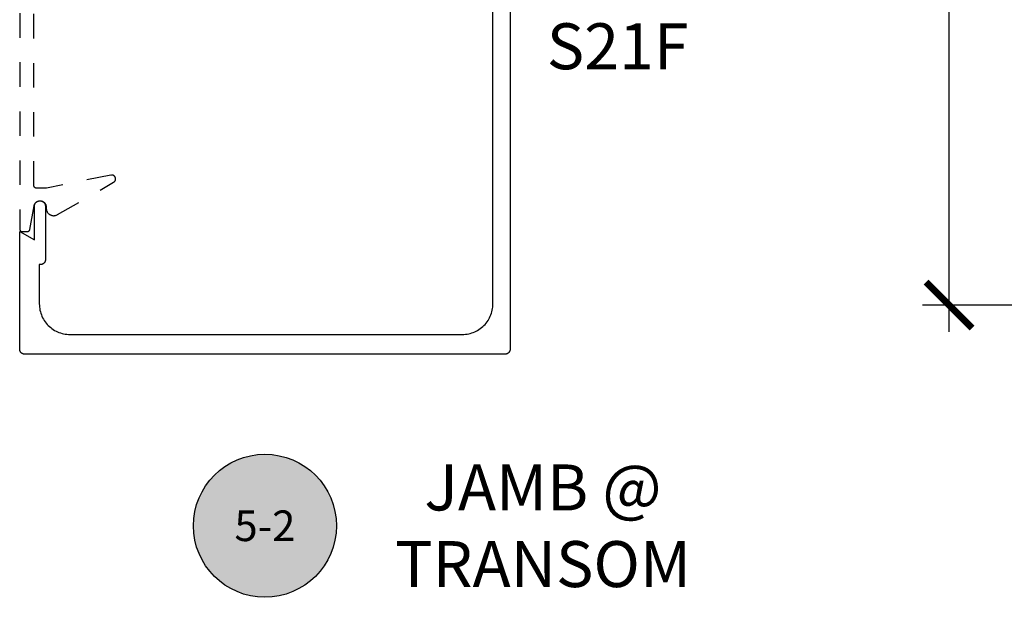
# Model space of a CAD drawing. Units: inches. Extents: x 0 to 108, y 0 to 43.
# Drawn here: x 42 to 46, y 23 to 26 of the extents above; entities that cross this region are included whole.
import ezdxf
from ezdxf.enums import TextEntityAlignment as Align

# ---------------------------------------------------------------- set-up
doc = ezdxf.new("R2010")
doc.units = ezdxf.units.IN
doc.header["$LTSCALE"] = 0.5
doc.header["$MEASUREMENT"] = 0
doc.linetypes.add('HIDDEN2', pattern=[0.1875, 0.125, -0.0625])
for name, color, linetype in [('Arcadia-Dim', 4, 'Continuous'), ('Arcadia-Hidden', 1, 'HIDDEN2'), ('Arcadia-Profile', 6, 'Continuous'), ('Arcadia-Symb', 7, 'Continuous'), ('Arcadia-Symb-Text', 3, 'Continuous'), ('Arcadia-Text', 3, 'Continuous')]:
    doc.layers.add(name, color=color, linetype=linetype)
doc.styles.get("Standard").update_dxf_attribs({"font": 'ARIALN.TTF'})
doc.dimstyles.new('Arcadia-2', dxfattribs={"dimscale": 2, "dimtxt": 0.0938, "dimasz": 0.0938, "dimexe": 0.0546, "dimexo": 0.0469, "dimgap": 0.0469, "dimtad": 0, "dimtih": 1, "dimdec": 4, "dimrnd": 0.0625, "dimzin": 3, "dimdsep": 46, "dimlunit": 4, "dimtxsty": 'Standard', "dimblk": 'ARCHTICK', "dimcen": 0.0469, "dimdle": 0.0546, "dimclrd": 256, "dimclre": 256, "dimclrt": 256, "dimadec": 0, "dimazin": 0, "dimtfac": 0.75, "dimtdec": 4, "dimtix": 1, "dimtmove": 2, "dimatfit": 3, "dimfxl": 1, "dimtolj": 1, "dimtzin": 3, "dimlwd": -3, "dimlwe": -3, "dimarcsym": 0})

# ---------------------------------------------------------------- blocks, each defined once
blk = doc.blocks.new('Keynote')
at = {"layer": 'Arcadia-Symb', "lineweight": -3}
h = blk.add_hatch(color=8, dxfattribs=at)
h.dxf.hatch_style = 1
edge = h.paths.add_edge_path()
edge.add_arc((0, 0), 0.1458, 0, 360)
at = {"layer": 'Defpoints', "lineweight": -3}
blk.add_circle((0, 0), 0.1458, dxfattribs=at)
at = {"layer": 'Arcadia-Symb-Text'}
blk.add_attdef('KEYNOTE_BUBBLE', text='', height=0.09375, dxfattribs=at).set_placement((0, 0), align=Align.MIDDLE_CENTER)
blk = doc.blocks.new('_ArchTick')
at = {"color": 0, "linetype": 'ByBlock', "lineweight": -3, "const_width": 0.15}
blk.add_lwpolyline([(-0.5, -0.5), (0.5, 0.5)], dxfattribs=at)
blk = doc.blocks.new('*D33')
at = {"layer": 'Arcadia-Dim', "lineweight": -3, "transparency": 16777216}
for p, q in [((46.08012084615102, 28.96487399587036), (46.08012084615102, 26.86419984853066)), ((46.57471353616866, 28.85567399587036), (45.97092084615102, 28.85567399587036)), ((46.08012084615102, 24.24647399587036), (46.08012084615102, 26.34714814321006)), ((46.57471353616866, 24.35567399587036), (45.97092084615102, 24.35567399587036))]:
    blk.add_line(p, q, dxfattribs=at)
at = {"layer": 'Defpoints', "color": 0, "lineweight": -3, "transparency": 16777216}
for p in [(46.66851353616866, 28.85567399587036), (46.08012084615102, 24.35567399587036), (46.66851353616866, 24.35567399587036)]:
    blk.add_point(p, dxfattribs=at)
at = {"layer": 'Arcadia-Dim', "lineweight": -3, "transparency": 16777216, "xscale": 0.1876, "yscale": 0.1876, "zscale": 0.1876}
for p, rotation in [((46.08012084615102, 28.85567399587036), 90), ((46.08012084615102, 24.35567399587036), 270)]:
    blk.add_blockref('_ArchTick', p, dxfattribs=dict(at, rotation=rotation))
at = {"layer": 'Arcadia-Dim', "transparency": 16777216, "insert": (46.08012084615102, 26.60567399587034), "char_height": 0.1876, "attachment_point": 5}
blk.add_mtext('\\A1;4{\\H0.75x;\\S1/2;}"', dxfattribs=at)

msp = doc.modelspace()

# ---------------------------------------------------------------- linework, layer by layer
at = {"layer": 'Arcadia-Hidden', "lineweight": -3}
msp.add_lwpolyline([(42.28967709026146, 28.14603351306596), (42.28967709026146, 24.66603351306594), (42.28969079491144, 24.66551015306595), (42.28973187131145, 24.66498822806602), (42.28980020686144, 24.66446916806603), (42.28989561426145, 24.66395439606595), (42.29001783196144, 24.66344532306596), (42.29016652506145, 24.66294334306599), (42.29034128596145, 24.66244983406591), (42.29054163566146, 24.66196614706587), (42.29076702526145, 24.66149360806594), (42.29101683626145, 24.66103351306595), (42.29129038426144, 24.66058712306597), (42.29158692026145, 24.66015566006593), (42.29190563026144, 24.65974030906591), (42.29224564226145, 24.65934220706595), (42.29260602226144, 24.65896244506598), (42.29298578426146, 24.65860206506591), (42.29338388626145, 24.65826205306598), (42.29379923726144, 24.65794334306588), (42.29423070026145, 24.65764680706593), (42.29467709026146, 24.65737325906593), (42.29513718526145, 24.65712344806593), (42.29560972426144, 24.65689805846591), (42.29609341126145, 24.65669770876593), (42.29658692026145, 24.65652294786594), (42.29708890026144, 24.65637425476598), (42.29759797326146, 24.656252037066), (42.29811274526143, 24.65615662966593), (42.29863180526145, 24.65608829411599), (42.29915373026147, 24.65604721771592), (42.29967709026145, 24.65603351306595), (42.32128464026145, 24.65603351306595), (42.32174995026143, 24.65604434459601), (42.32221425026147, 24.65607681573601), (42.32267654026144, 24.65613085613597), (42.32313581026146, 24.65620634876598), (42.32359107026143, 24.65630312996598), (42.32404134026145, 24.656420990166), (42.32448564026144, 24.65655967416592), (42.32492300026145, 24.65671888126599), (42.32535247026145, 24.65689826676589), (42.32577314026143, 24.65709744206595), (42.32618408026146, 24.65731597506601), (42.32658441026145, 24.65755339406587), (42.32697326026145, 24.65780918306598), (42.32734978026143, 24.65808278806594), (42.32771317026145, 24.65837361706599), (42.32806263026144, 24.65868104006597), (42.32839740026144, 24.659004390066), (42.32871677026144, 24.65934296806597), (42.32902004026145, 24.65969604006591), (42.32930655026145, 24.66006284006596), (42.32957568026144, 24.66044257506587), (42.32982685026145, 24.66083442106594), (42.33005952026143, 24.66123753006593), (42.33027318026144, 24.66165102906598), (42.33046736026147, 24.66207402206601), (42.33064166026143, 24.66250559206594), (42.33079568026146, 24.662944804066), (42.33092910026146, 24.66339070806589), (42.33104162026144, 24.66384233706594), (42.33113301026144, 24.66429871206594), (42.34805616026146, 24.76037051306594), (42.34860475026146, 24.76278051306599), (42.34938865026145, 24.76512461306595), (42.35040018026145, 24.76737981306587), (42.35162947026144, 24.76952421306601), (42.35306449026145, 24.77153661306602), (42.35469122026144, 24.7733975130659), (42.35649376026144, 24.775088713066), (42.35845449026145, 24.77659361306587), (42.36055424026146, 24.77789751306591), (42.36277248026146, 24.7789878130659), (42.36508755026146, 24.77985361306594), (42.36747679026145, 24.78048671306601), (42.36991687026146, 24.78088071306593), (42.37238393026145, 24.78103181306597), (42.37485386026144, 24.78093861306593), (42.37730251026146, 24.78060191306599), (42.37970594026145, 24.7800251130659), (42.38204067026145, 24.77921371306593), (42.38428388026146, 24.7781758130659), (42.38641363026146, 24.77692151306587), (42.38840910026146, 24.77546301306597), (42.39025079026145, 24.77381451306587), (42.39192069026144, 24.77199231306599), (42.39340259026146, 24.77001401306597), (42.39468179026146, 24.76789911306594), (42.39574589026147, 24.76566831306593), (42.39658459026144, 24.76334321306592), (42.39718959026145, 24.76094671306601), (42.39755489026145, 24.75850221306587), (42.39767709026147, 24.75603351306597), (42.39767709026147, 24.75153351306597), (42.39775259026145, 24.74937106306595), (42.39797879026143, 24.74721914306588), (42.39835449026144, 24.74508825306589), (42.39887799026145, 24.7429887530659), (42.39954659026147, 24.74093089306598), (42.40035719026143, 24.73892467306587), (42.40130569026145, 24.73697989306595), (42.40238759026145, 24.73510601306589), (42.40359759026147, 24.733312173066), (42.40492969026145, 24.73160709306603), (42.40637759026144, 24.72999910306589), (42.40793409026143, 24.72849602306587), (42.40959159026146, 24.72710518306599), (42.41134209026144, 24.72583335306604), (42.41317709026144, 24.72468672306593), (42.41508759026145, 24.7236708930659), (42.41706429026145, 24.72279081306601), (42.41909759026144, 24.72205076306591), (42.42117749026146, 24.72145434306594), (42.42329399026146, 24.72100447306593), (42.42543669026144, 24.72070333306601), (42.42759519026144, 24.72055239306587), (42.42975899026145, 24.72055239306587), (42.43191749026145, 24.72070333306601), (42.43406019026143, 24.72100447306593), (42.43617669026143, 24.72145434306594), (42.43825659026145, 24.72205076306591), (42.44028989026144, 24.72279081306601), (42.44226659026144, 24.7236708930659), (42.44417709026145, 24.72468672306593), (42.67264809026146, 24.85659451306594), (42.67391249026143, 24.85740601306588), (42.67509529026147, 24.85833251306599), (42.67618589026146, 24.85936591306597), (42.67717479026145, 24.86049701306592), (42.67805329026145, 24.86171581306598), (42.67881349026145, 24.86301171306593), (42.67944879026145, 24.86437321306596), (42.67995369026146, 24.86578831306588), (42.68032349026144, 24.867244513066), (42.68055519026144, 24.86872901306594), (42.68064659026145, 24.8702287130659), (42.68059689026147, 24.87173031306588), (42.68040659026146, 24.873220613066), (42.68007729026145, 24.87468651306597), (42.67961199026145, 24.87611511306591), (42.67901469026144, 24.87749371306597), (42.67829079026144, 24.87881021306589), (42.67744649026143, 24.88005301306589), (42.67648939026144, 24.88121121306597), (42.67542789026145, 24.88227441306594), (42.67427139026147, 24.88323341306591), (42.67302999026144, 24.88407971306594), (42.67171459026143, 24.88480591306597), (42.67033699026145, 24.88540541306588), (42.66890919026143, 24.88587311306594), (42.66744379026146, 24.88620481306589), (42.66595379026147, 24.88639751306596), (42.66445229026145, 24.88644971306599), (42.66295249026145, 24.88636081306595), (42.66146759026144, 24.88613161306603), (42.39967709026145, 24.83303351306597), (42.35767709026145, 24.83303351306597), (42.35715373026146, 24.83304721306592), (42.35663181026145, 24.8330883130659), (42.35611275026143, 24.83315661306597), (42.35559797026143, 24.83325201306593), (42.35508890026146, 24.83337421306601), (42.35458692026144, 24.83352291306596), (42.35409341026146, 24.83369771306593), (42.35360972026145, 24.83389801306589), (42.35313719026145, 24.83412341306598), (42.35267709026145, 24.83437321306587), (42.35223070026144, 24.834646813066), (42.35179924026146, 24.83494331306588), (42.35138389026143, 24.83526201306597), (42.35098578026144, 24.83560211306599), (42.35060602026145, 24.835962413066), (42.35024564026143, 24.83634221306602), (42.34990563026143, 24.836740313066), (42.34958692026144, 24.83715561306599), (42.34929038026145, 24.83758711306598), (42.34901684026146, 24.83803351306597), (42.34876702026143, 24.83849361306602), (42.34854164026144, 24.83896611306591), (42.34834129026144, 24.83944981306593), (42.34816652026144, 24.83994331306599), (42.34801783026147, 24.84044531306597), (42.34789561026143, 24.8409544130659), (42.34780021026147, 24.84146921306592), (42.34773187026146, 24.84198821306597), (42.34769079026147, 24.84251011306594), (42.34767709026146, 24.84303351306596), (42.34767709026146, 27.96903351306594)], dxfattribs=at)
at = {"layer": 'Arcadia-Profile'}
msp.add_lwpolyline([(44.28967709026148, 28.63603351306597), (44.28967709026148, 24.17603351306593), (44.28965009026143, 24.17498679306595), (44.28956709026147, 24.17394294306598), (44.28943109026147, 24.17290482306589), (44.28924009026144, 24.1718752830659), (44.28899609026143, 24.17085713306597), (44.28869809026145, 24.16985317306603), (44.28834909026148, 24.16886615306589), (44.28794809026147, 24.16789878306599), (44.28749709026147, 24.16695370306593), (44.28699809026148, 24.16603351306594), (44.28645009026144, 24.16514073206599), (44.28585709026146, 24.16427780806589), (44.28522009026148, 24.16344710506598), (44.28454009026143, 24.16265090106594), (44.28381909026143, 24.16189137706601), (44.28306009026147, 24.16117061606599), (44.28226309026144, 24.160490594066), (44.28143309026143, 24.15985317306604), (44.28057009026145, 24.1592601020659), (44.27967709026143, 24.15871300506592), (44.27875709026148, 24.15821338306591), (44.27781209026148, 24.15776260406597), (44.27684409026148, 24.15736190406597), (44.27585709026147, 24.15701238276597), (44.27485309026144, 24.15671499656594), (44.27383509026146, 24.15647056106604), (44.27280609026144, 24.15627974626591), (44.27176809026145, 24.15614307516603), (44.27072409026147, 24.1560609223659), (44.26967709026144, 24.15603351306595), (42.30967709026145, 24.15603351306595), (42.30863037026147, 24.1560609223659), (42.30758652026144, 24.15614307516603), (42.30654840026146, 24.15627974626591), (42.30551886026144, 24.15647056106604), (42.30450071026145, 24.15671499656594), (42.30349675026143, 24.15701238276597), (42.30250973026146, 24.15736190406597), (42.30154236026145, 24.15776260406597), (42.30059728026144, 24.15821338306591), (42.29967709026145, 24.15871300506592), (42.29878430926145, 24.1592601020659), (42.29792138526146, 24.15985317306604), (42.29709068226144, 24.160490594066), (42.29629447826146, 24.16117061606599), (42.29553495426147, 24.16189137706601), (42.29481419326144, 24.16265090106594), (42.29413417126146, 24.16344710506598), (42.29349675026144, 24.16427780806589), (42.29290367926144, 24.16514073206599), (42.29235658226143, 24.16603351306594), (42.29185696026146, 24.16695370306593), (42.29140618126145, 24.16789878306599), (42.29100548126145, 24.16886615306589), (42.29065595996146, 24.16985317306603), (42.29035857376145, 24.17085713306597), (42.29011413826144, 24.1718752830659), (42.28992332346145, 24.17290482306589), (42.28978665236143, 24.17394294306598), (42.28970449956147, 24.17498679306595), (42.28967709026146, 24.17603351306593), (42.28967709026146, 24.65603351306595), (42.34967709026147, 24.62139251306598), (42.34967709026147, 24.75903351306602), (42.34970724026145, 24.76018491306604), (42.34979761026146, 24.76133311306603), (42.34994795026147, 24.76247511306588), (42.35015784026145, 24.76360761306591), (42.35042672026144, 24.76472751306596), (42.35075385026146, 24.76583191306599), (42.35113832026146, 24.76691761306597), (42.35157909026144, 24.76798171306598), (42.35207495026144, 24.76902131306588), (42.35262453026145, 24.77003351306598), (42.35322634026146, 24.77101561306597), (42.35387872026145, 24.77196481306601), (42.35457988026145, 24.77287851306596), (42.35532790026143, 24.77375441306594), (42.35612074026146, 24.77458981306597), (42.35695622026144, 24.77538271306594), (42.35783204026144, 24.77613071306598), (42.35874581026145, 24.77683191306596), (42.35969503026145, 24.777484313066), (42.36067709026143, 24.77808611306591), (42.36168930026143, 24.77863561306594), (42.36272888026143, 24.77913151306598), (42.36379300026145, 24.77957231306596), (42.36487872026144, 24.77995671306599), (42.36598307026144, 24.78028391306589), (42.36710303026145, 24.78055271306596), (42.36823553026146, 24.78076261306592), (42.36937746026145, 24.78091301306597), (42.37052570026144, 24.78100331306598), (42.37167709026146, 24.78103351306595), (42.37267709026143, 24.78103351306595), (42.37382848026145, 24.78100331306598), (42.37497672026144, 24.78091301306597), (42.37611865026143, 24.78076261306592), (42.37725115026144, 24.78055271306596), (42.37837111026145, 24.78028391306589), (42.37947546026145, 24.77995671306599), (42.38056118026144, 24.77957231306596), (42.38162530026146, 24.77913151306598), (42.38266488026146, 24.77863561306594), (42.38367709026146, 24.77808611306591), (42.38465915026147, 24.777484313066), (42.38560837026147, 24.77683191306596), (42.38652214026145, 24.77613071306598), (42.38739796026145, 24.77538271306594), (42.38823344026143, 24.77458981306597), (42.38902628026146, 24.77375441306594), (42.38977429026146, 24.77287851306596), (42.39047549026144, 24.77196481306601), (42.39112789026144, 24.77101561306597), (42.39172969026144, 24.77003351306598), (42.39227919026145, 24.76902131306588), (42.39277509026145, 24.76798171306598), (42.39321589026143, 24.76691761306597), (42.39360029026146, 24.76583191306599), (42.39392749026145, 24.76472751306596), (42.39419629026143, 24.76360761306591), (42.39440619026145, 24.76247511306588), (42.39455659026144, 24.76133311306603), (42.39464689026146, 24.76018491306604), (42.39467709026145, 24.75903351306602), (42.39467709026145, 24.54129251306597), (42.39464979026145, 24.54025101306593), (42.39456809026144, 24.53921241306602), (42.39443209026145, 24.53817941306602), (42.39424219026147, 24.53715501306601), (42.39399899026147, 24.53614201306596), (42.39370309026144, 24.53514301306598), (42.39335539026145, 24.53416101306595), (42.39295669026144, 24.53319841306597), (42.39250809026144, 24.53225811306595), (42.39201099026145, 24.53134251306597), (42.39146659026146, 24.53045421306592), (42.39087649026145, 24.52959561306602), (42.39024229026147, 24.52876901306604), (42.38956567026143, 24.52797681306595), (42.38884851026147, 24.52722111306593), (42.38809279026144, 24.52650391306588), (42.38730057026144, 24.52582731306597), (42.38647402026145, 24.52519301306597), (42.38561541026145, 24.52460291306602), (42.38472709026145, 24.52405861306602), (42.38381150026144, 24.52356151306594), (42.38287115026144, 24.52311291306592), (42.38190861026145, 24.52271421306591), (42.38092653026145, 24.52236651306589), (42.37992759026143, 24.52207061306603), (42.37891453026144, 24.52182731306596), (42.37789014026144, 24.52163751306603), (42.37685721026143, 24.52150151306591), (42.37581858026145, 24.5214198130659), (42.37477709026145, 24.52139251306596), (42.36967709026145, 24.52139251306596), (42.36967709026145, 24.36103351306588), (42.36984840026143, 24.35449151306602), (42.37036185026146, 24.34796741306604), (42.37121605026145, 24.3414792130659), (42.37240864026147, 24.3350445130659), (42.37393636026145, 24.32868111306595), (42.37579503026144, 24.32240641306589), (42.37797954026145, 24.31623751306597), (42.38048391026145, 24.31019141306592), (42.38330127026147, 24.30428471306595), (42.38642391026146, 24.29853351306588), (42.38984329026145, 24.29295361306595), (42.39354999026146, 24.28756031306602), (42.39753389026144, 24.28236851306588), (42.40178399026145, 24.27739221306592), (42.40628879026146, 24.27264521306597), (42.41103579026144, 24.26814041306602), (42.41601209026145, 24.26389031306599), (42.42120389026145, 24.25990641306589), (42.42659719026146, 24.25619971306594), (42.43217709026145, 24.25278033306597), (42.43792829026147, 24.24965769306596), (42.44383499026144, 24.24684033306596), (42.44988109026143, 24.24433596306596), (42.45604999026146, 24.24215145306596), (42.46232469026147, 24.24029278306602), (42.46868809026147, 24.23876506306601), (42.47512279026147, 24.23757247306594), (42.48161099026144, 24.23671827306589), (42.48813509026145, 24.23620482306592), (42.49467709026145, 24.23603351306588), (44.09467709026143, 24.23603351306588), (44.10121909026145, 24.23620482306592), (44.10774309026147, 24.23671827306589), (44.11423109026146, 24.23757247306594), (44.12066609026147, 24.23876506306601), (44.12702909026143, 24.24029278306602), (44.13330409026145, 24.24215145306596), (44.13947309026145, 24.24433596306596), (44.14551909026147, 24.24684033306596), (44.15142609026145, 24.24965769306596), (44.15717709026143, 24.25278033306597), (44.16275709026144, 24.25619971306594), (44.16815009026146, 24.25990641306589), (44.17334209026143, 24.26389031306599), (44.17831809026143, 24.26814041306602), (44.18306509026144, 24.27264521306597), (44.18757009026143, 24.27739221306592), (44.19182009026144, 24.28236851306588), (44.19580409026145, 24.28756031306602), (44.19951109026147, 24.29295361306595), (44.20293009026148, 24.29853351306588), (44.20605309026143, 24.30428471306595), (44.20887009026143, 24.31019141306592), (44.21137509026147, 24.31623751306597), (44.21355909026147, 24.32240641306589), (44.21541809026144, 24.32868111306595), (44.21694509026145, 24.3350445130659), (44.21813809026145, 24.3414792130659), (44.21899209026145, 24.34796741306604), (44.21950609026146, 24.35449151306602), (44.21967709026143, 24.36103351306588), (44.21967709026143, 28.45103351306591)], dxfattribs=at)

# ---------------------------------------------------------------- block references
at = {"layer": 'Arcadia-Text', "lineweight": -3}
ref = msp.add_blockref('Keynote', (43.28967709026148, 23.4560335130659), dxfattribs=dict(at, xscale=2, yscale=2, zscale=2))
ref.add_attrib('KEYNOTE_BUBBLE', '5-2', dxfattribs={"height": 0.125}).set_placement((43.28967709026148, 23.4560335130659), align=Align.MIDDLE_CENTER)

# ---------------------------------------------------------------- texts
msp.add_text('S21F', height=0.1875, dxfattribs=at).set_placement((44.43938641647838, 25.31759531834405))
at = {"layer": 'Arcadia-Text', "lineweight": -3, "insert": (44.42385413975813, 23.4560335130659), "char_height": 0.1875, "attachment_point": 5}
msp.add_mtext_dynamic_manual_height_columns('JAMB @\\PTRANSOM', width=1.93822523511281, gutter_width=1.25, heights=[0], dxfattribs=at)

# ---------------------------------------------------------------- dimensions: what is measured, and where the dimension line sits
at = {"layer": 'Arcadia-Dim'}
dim = msp.add_linear_dim(base=(46.08012084615102, 24.35567399587036), p1=(46.66851353616865, 28.85567399587035), p2=(46.66851353616865, 24.35567399587035), angle=90, dimstyle='Arcadia-2', dxfattribs=at)
dim.commit()
dim.dimension.update_dxf_attribs({"geometry": '*D33', "text_midpoint": (46.08012084615102, 26.60567399587034)})

doc.saveas('drawing.dxf')
